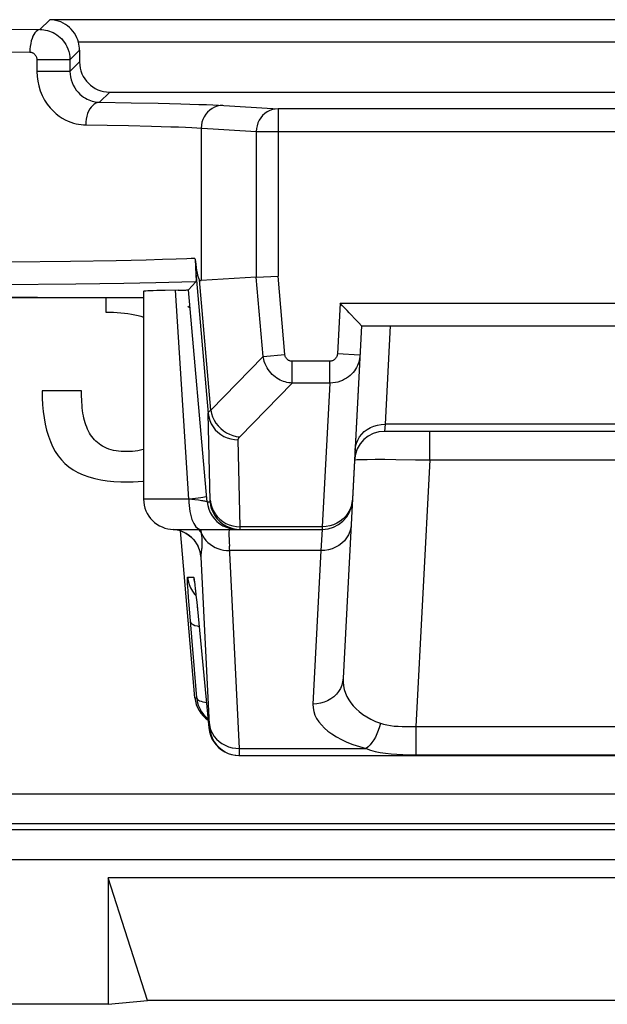
# Model space of a CAD drawing. Units: millimetres. Extents: x -11.1 to 11.1, y -26.4 to 26.4.
# Drawn here: x -4.1 to -0.2, y -26.4 to -19.9 of the extents above; entities that cross this region are included whole.
import ezdxf

# ---------------------------------------------------------------- set-up
doc = ezdxf.new("R2010")
doc.units = ezdxf.units.MM
doc.header["$LTSCALE"] = 19.36
doc.layers.get('0').update_dxf_attribs({"linetype": 'CONTINUOUS'})
for name, color, linetype in [('ASSI', 7, 'CONTINUOUS'), ('LAY0001', 7, 'CONTINUOUS'), ('RACCORDO', 7, 'CONTINUOUS')]:
    doc.layers.add(name, color=color, linetype=linetype)

msp = doc.modelspace()

# ---------------------------------------------------------------- linework, layer by layer
at = {"color": 7, "linetype": 'CONTINUOUS'}
for p, q in [((-3.5247, -21.7114), (-3.5247, -21.8089)), ((-2.9662, -21.7824), (-2.9812, -21.7714)), ((-3.6869, -22.3306), (-3.9478, -22.3306))]:
    msp.add_line(p, q, dxfattribs=at)
for points in [[(-3.5247, -21.8089), (-3.4995, -21.8092), (-3.4746, -21.81), (-3.4502, -21.8114), (-3.4261, -21.8134), (-3.4024, -21.8159), (-3.3791, -21.8189), (-3.3562, -21.8225), (-3.3336, -21.8265), (-3.3115, -21.8311)], [(-3.3115, -21.8311), (-3.2923, -21.836), (-3.275, -21.8415)], [(-3.9478, -22.3306), (-3.9471, -22.3778), (-3.9448, -22.4237), (-3.9408, -22.4681), (-3.9351, -22.5112), (-3.9277, -22.5529), (-3.9183, -22.5927), (-3.907, -22.6309), (-3.8936, -22.6672), (-3.8783, -22.7013), (-3.861, -22.7327), (-3.8417, -22.7619), (-3.8205, -22.7887)], [(-3.6742, -22.496), (-3.6771, -22.4786), (-3.6797, -22.461), (-3.6818, -22.4431), (-3.6835, -22.425), (-3.6848, -22.4065), (-3.6858, -22.3879), (-3.6865, -22.369), (-3.6868, -22.3499), (-3.6869, -22.3306)], [(-3.6265, -22.6232), (-3.6338, -22.6111), (-3.6406, -22.5985), (-3.6469, -22.5853), (-3.6527, -22.5716), (-3.6581, -22.5573), (-3.6629, -22.5426), (-3.6672, -22.5275), (-3.6709, -22.512), (-3.6742, -22.496)], [(-3.5342, -22.7059), (-3.5468, -22.6991), (-3.5588, -22.6917), (-3.5703, -22.6837), (-3.5813, -22.6749), (-3.5916, -22.6656), (-3.6013, -22.6558), (-3.6104, -22.6454), (-3.6187, -22.6346), (-3.6265, -22.6232)], [(-3.3879, -22.7346), (-3.4061, -22.7343), (-3.4239, -22.7334), (-3.4412, -22.7317), (-3.4581, -22.7294), (-3.4746, -22.7263), (-3.4905, -22.7225), (-3.5057, -22.7178), (-3.5202, -22.7123), (-3.5342, -22.7059)], [(-3.275, -22.7201), (-3.2781, -22.7211), (-3.295, -22.7255), (-3.3125, -22.7289), (-3.3306, -22.7315), (-3.3492, -22.7334), (-3.3683, -22.7344), (-3.3879, -22.7346)], [(-3.8205, -22.7887), (-3.7974, -22.8127), (-3.7714, -22.8347), (-3.7425, -22.8545), (-3.7105, -22.8722), (-3.6756, -22.8879), (-3.6387, -22.9012), (-3.5996, -22.912), (-3.5584, -22.9205), (-3.5157, -22.9271), (-3.4715, -22.9317), (-3.4257, -22.9343), (-3.3783, -22.935)], [(-3.3783, -22.935), (-3.3447, -22.9345), (-3.3119, -22.9329), (-3.2799, -22.9301), (-3.275, -22.9294)]]:
    msp.add_lwpolyline(points, dxfattribs=at)
at = {"layer": 'ASSI', "color": 250, "linetype": 'CONTINUOUS'}
for p, q in [((-3.9629, -19.9351), (-3.8974, -19.8696)), ((3.8974, -19.8696), (-3.8974, -19.8696)), ((-4.4098, -19.9322), (-3.9629, -19.9351)), ((3.707, -20.0196), (-3.707, -20.0196)), ((-4.5016, -20.0819), (-4.0294, -20.0851)), ((-3.7634, -20.1355), (-3.7, -20.0722)), ((-3.7634, -20.1355), (-3.983, -20.1355)), ((-3.983, -20.1355), (-3.983, -20.2134)), ((-3.7634, -20.1355), (-3.7634, -20.2134)), ((-3.7634, -20.2134), (-3.7, -20.15)), ((-3.7634, -20.2134), (-3.983, -20.2134)), ((-3.5673, -20.4172), (-3.5, -20.35)), ((-3.5673, -20.4172), (-3.3581, -20.4205)), ((-3.3581, -20.4205), (-3.1786, -20.4239)), ((-3.1786, -20.4239), (-3.0286, -20.4275)), ((-2.7788, -20.4366), (-2.3832, -20.4609)), ((2.3832, -20.4609), (-2.3832, -20.4609)), ((-2.3832, -20.4609), (-2.3832, -21.5709)), ((-3.6591, -20.5672), (-3.3759, -20.5721)), ((-3.3759, -20.5721), (-3.2215, -20.5757)), ((-2.9218, -20.5866), (-2.5275, -20.6109)), ((-2.8931, -20.5884), (-2.8931, -21.5997)), ((-2.5275, -20.6109), (2.5275, -20.6109)), ((-2.5275, -20.6109), (-2.5275, -21.5772)), ((-3.7609, -21.4729), (-4.1648, -21.477)), ((-3.456, -21.4682), (-3.7609, -21.4729)), ((-3.2584, -21.464), (-3.456, -21.4682)), ((-3.149, -21.4611), (-3.2584, -21.464)), ((-3.0595, -21.4582), (-3.149, -21.4611)), ((-2.9886, -21.4554), (-3.0595, -21.4582)), ((-2.9301, -21.5221), (-2.8463, -22.4806)), ((-3.1949, -21.6152), (-3.4068, -21.6191)), ((-3.0204, -21.611), (-3.1949, -21.6152)), ((-2.9282, -21.6082), (-3.0204, -21.611)), ((-2.8291, -22.4594), (-2.9046, -21.5959)), ((-2.4814, -22.1036), (-2.5275, -21.5772)), ((-2.3377, -22.091), (-2.3832, -21.5709)), ((-3.725, -21.6234), (-4.2216, -21.6277)), ((-3.4068, -21.6191), (-3.725, -21.6234)), ((-2.975, -23.05), (-3.0624, -21.6641)), ((-1.9716, -21.75), (-1.9892, -22.0858)), ((-1.9716, -21.75), (1.9716, -21.75)), ((-1.6385, -21.9), (-1.6727, -22.5532)), ((-2.8291, -22.4594), (-2.4814, -22.1036)), ((-2.4814, -22.1036), (-2.3377, -22.091)), ((-2.0393, -22.1349), (-2.2896, -22.1349)), ((-2.2896, -22.2798), (-2.2896, -22.1349)), ((-2.0393, -22.2798), (-2.0393, -22.1349)), ((-1.8394, -22.0936), (-1.9892, -22.0858)), ((-2.6374, -22.6358), (-2.2896, -22.2798)), ((-2.0393, -22.2798), (-2.2896, -22.2798)), ((-2.0393, -22.2798), (-2.0893, -23.233)), ((-1.6727, -22.5532), (-1.6761, -22.6)), ((1.6727, -22.5532), (-1.6727, -22.5532)), ((-2.6343, -23.233), (-2.6471, -22.6564)), ((-1.3766, -22.7895), (-1.3766, -22.6)), ((-1.791, -22.7855), (-1.7386, -22.7852)), ((-1.7386, -22.7852), (-1.6754, -22.7854)), ((-1.6754, -22.7854), (-1.6008, -22.786)), ((-1.6008, -22.786), (-1.4709, -22.7878)), ((-1.4709, -22.7878), (-1.3766, -22.7895)), ((-1.3766, -22.7895), (-1.4692, -24.5574)), ((-1.3766, -22.7895), (1.3766, -22.7895)), ((-2.975, -23.05), (-3.275, -23.05)), ((-2.9343, -23.0544), (-2.975, -23.0498)), ((-2.8527, -23.0674), (-2.8589, -22.997)), ((-2.8527, -23.0674), (-2.834, -23.0674)), ((-2.659, -23.2315), (-2.6343, -23.233)), ((-2.0893, -23.233), (-2.6343, -23.233)), ((-2.0893, -23.233), (-2.0898, -23.25)), ((-3.06, -23.2523), (-3.0777, -23.2502)), ((-3.0366, -23.2576), (-3.06, -23.2523)), ((-3.014, -23.2657), (-3.0366, -23.2576)), ((-2.9926, -23.2764), (-3.014, -23.2657)), ((-2.9726, -23.2897), (-2.9926, -23.2764)), ((-2.9543, -23.3052), (-2.9726, -23.2897)), ((-2.8908, -23.2766), (-2.8827, -23.293)), ((-2.6781, -23.2485), (-2.6348, -23.25)), ((-2.0898, -23.25), (-2.0981, -23.3905)), ((-2.6389, -24.7032), (-2.706, -23.3608)), ((-2.8379, -24.5448), (-2.8934, -23.4322)), ((-2.0981, -23.3905), (-2.7045, -23.3905)), ((-2.0981, -23.3905), (-2.1515, -24.4086)), ((-2.9836, -23.5674), (-2.943, -23.5674)), ((-2.9352, -23.6176), (-2.9347, -23.6227)), ((-2.9771, -23.701), (-2.9799, -23.6605)), ((-2.9714, -23.7767), (-2.9771, -23.701)), ((-2.9366, -23.6797), (-2.9274, -23.6893)), ((-2.9312, -23.6539), (-2.9307, -23.6572)), ((-2.9282, -23.681), (-2.9277, -23.6856)), ((-2.9259, -23.7035), (-2.9255, -23.7073)), ((-2.9194, -23.7674), (-2.9193, -23.7694)), ((-2.9227, -24.3674), (-2.9714, -23.7767)), ((-2.9341, -24.3674), (-2.9227, -24.3674)), ((-2.8414, -24.5674), (-2.8379, -24.5674)), ((-1.4692, -24.5574), (1.4692, -24.5574)), ((-1.4692, -24.5574), (-1.4692, -24.7449)), ((-2.7143, -24.7365), (-2.7112, -24.7364)), ((-2.6908, -24.744), (-2.6876, -24.7439)), ((-2.6667, -24.7485), (-2.6634, -24.7485)), ((-2.6421, -24.75), (-2.6387, -24.75)), ((-2.6389, -24.7032), (-1.7983, -24.7032)), ((-2.6387, -24.7123), (-2.6389, -24.7032)), ((-2.6384, -24.7254), (-2.6387, -24.7123)), ((-1.4692, -24.7449), (1.4692, -24.7449))]:
    msp.add_line(p, q, dxfattribs=at)
at = {"layer": 'ASSI', "color": 7, "linetype": 'CONTINUOUS'}
for p, q in [((-3.7, -20.0722), (-3.7, -20.15)), ((-3.5, -20.35), (3.5, -20.35)), ((-2.9314, -21.4899), (-2.9309, -21.5065)), ((-2.9301, -21.5221), (-2.9294, -21.5339)), ((-2.9294, -21.5339), (-2.9288, -21.5449)), ((-2.9288, -21.5449), (-2.9283, -21.5551)), ((-2.9282, -21.6082), (-2.9769, -21.6613)), ((-2.9283, -21.5551), (-2.9278, -21.5644)), ((-2.5275, -21.5772), (-2.8931, -21.5997)), ((-2.5275, -21.5772), (-2.3832, -21.5709)), ((-3.275, -21.6713), (-3.275, -23.05)), ((-3.131, -21.6652), (-3.1875, -21.6664)), ((-3.0456, -21.6639), (-3.131, -21.6652)), ((-3.0456, -21.6639), (-3.0171, -21.6634)), ((-2.8589, -22.997), (-2.9769, -21.6613)), ((-6.5132, -21.7114), (-3.275, -21.7114)), ((-1.8292, -21.9), (-1.9518, -24.2378)), ((-1.8299, -21.8993), (-1.8471, -21.8812)), ((-1.8292, -21.9), (-1.8299, -21.8993)), ((-1.8292, -21.9), (1.8292, -21.9)), ((1.6761, -22.6), (-1.6761, -22.6)), ((-3.075, -23.25), (-2.0898, -23.25)), ((-2.9341, -24.3674), (-3.031, -23.2598)), ((-2.9982, -23.2735), (-2.9787, -23.2856)), ((-2.9378, -23.5988), (-2.9369, -23.605)), ((-2.9369, -23.605), (-2.9359, -23.6129)), ((-2.9359, -23.6129), (-2.9347, -23.6227)), ((-2.9312, -23.6539), (-2.9277, -23.6856)), ((-2.9277, -23.6856), (-2.9229, -23.7323)), ((-2.9229, -23.7323), (-2.8414, -24.5674)), ((-2.6387, -24.75), (2.6387, -24.75))]:
    msp.add_line(p, q, dxfattribs=at)
for points in [[(-3.707, -20.0196), (-3.7119, -20.0042), (-3.718, -19.9891), (-3.7254, -19.9743), (-3.734, -19.96), (-3.7439, -19.9464), (-3.7549, -19.9335), (-3.7669, -19.9216), (-3.78, -19.9107), (-3.794, -19.9009), (-3.809, -19.8922), (-3.8249, -19.8848), (-3.8417, -19.8786), (-3.8593, -19.8739), (-3.8779, -19.8709), (-3.8974, -19.8696)], [(-3.9629, -19.9351), (-3.9502, -19.9355), (-3.9375, -19.9368), (-3.9248, -19.9389), (-3.9125, -19.9417), (-3.9003, -19.9454), (-3.888, -19.9499), (-3.8757, -19.9554), (-3.8635, -19.9619), (-3.8515, -19.9694), (-3.84, -19.9779), (-3.8289, -19.9873), (-3.8183, -19.9976), (-3.8085, -20.0088), (-3.7993, -20.0209), (-3.7909, -20.0341), (-3.7834, -20.0482), (-3.7768, -20.0633), (-3.7713, -20.0796), (-3.7667, -20.099)], [(-2.9341, -21.4528), (-2.9315, -21.4741), (-2.9288, -21.4943), (-2.926, -21.5136), (-2.923, -21.5321), (-2.92, -21.5496), (-2.9166, -21.5651), (-2.9128, -21.5782), (-2.9088, -21.5892), (-2.9045, -21.5982)], [(-2.9341, -21.4528), (-2.9334, -21.4592), (-2.9327, -21.4656), (-2.9323, -21.4718), (-2.9319, -21.478), (-2.9316, -21.484), (-2.9314, -21.4899)], [(-2.9309, -21.5065), (-2.9307, -21.5118), (-2.9304, -21.517), (-2.9301, -21.5221)], [(-2.9278, -21.5644), (-2.9275, -21.5728), (-2.9274, -21.5768), (-2.9273, -21.5805), (-2.9272, -21.5841), (-2.9271, -21.5876), (-2.9271, -21.5908), (-2.9271, -21.5938), (-2.9271, -21.5966), (-2.9272, -21.5992), (-2.9273, -21.6015), (-2.9274, -21.6035), (-2.9275, -21.6052), (-2.9277, -21.6066), (-2.9279, -21.6076), (-2.9282, -21.6082)], [(-2.9046, -21.5959), (-2.9026, -21.5971), (-2.9007, -21.5981), (-2.8987, -21.5989), (-2.8968, -21.5994), (-2.895, -21.5997), (-2.8931, -21.5997)], [(-3.1875, -21.6664), (-3.2113, -21.667), (-3.2315, -21.6677), (-3.2478, -21.6684), (-3.2605, -21.6692), (-3.2693, -21.67), (-3.274, -21.6707), (-3.2749, -21.6713)], [(-3.0171, -21.6634), (-3.0054, -21.6631), (-2.9955, -21.6627), (-2.9876, -21.6624), (-2.982, -21.6621), (-2.9784, -21.6617), (-2.9769, -21.6613)], [(-1.874, -21.8527), (-1.8976, -21.828), (-1.9108, -21.8141), (-1.9248, -21.7993), (-1.9398, -21.7837), (-1.9555, -21.7673), (-1.9716, -21.75)], [(-1.8471, -21.8812), (-1.8639, -21.8635), (-1.874, -21.8527)], [(-3.0789, -23.2501), (-3.0647, -23.2516), (-3.0415, -23.2563)], [(-3.0415, -23.2563), (-3.0192, -23.2637), (-2.9982, -23.2735)], [(-2.9787, -23.2856), (-2.9613, -23.2993), (-2.9461, -23.3144), (-2.9331, -23.3303), (-2.923, -23.3456), (-2.9154, -23.3595), (-2.9098, -23.372), (-2.906, -23.3823), (-2.9037, -23.3898), (-2.9026, -23.3941)], [(-2.9386, -23.5932), (-2.9386, -23.5928), (-2.9388, -23.592), (-2.9388, -23.5921)], [(-2.9386, -23.593), (-2.9384, -23.5945), (-2.9381, -23.5964), (-2.9378, -23.5988)], [(-2.9347, -23.6227), (-2.9327, -23.6403), (-2.9319, -23.6469), (-2.9312, -23.6539)], [(-2.9227, -24.3674), (-2.919, -24.392), (-2.9124, -24.4158), (-2.9028, -24.4387), (-2.8904, -24.4602), (-2.8755, -24.48)], [(-2.8755, -24.48), (-2.8583, -24.4978), (-2.8473, -24.5066)], [(-2.8414, -24.5674), (-2.8377, -24.5919), (-2.831, -24.6157), (-2.8214, -24.6386), (-2.8091, -24.66), (-2.7943, -24.6798), (-2.7771, -24.6976), (-2.7578, -24.7131), (-2.7368, -24.7262), (-2.7143, -24.7365), (-2.6908, -24.744), (-2.6667, -24.7485), (-2.6421, -24.75)]]:
    msp.add_lwpolyline(points, dxfattribs=at)
at = {"layer": 'ASSI', "color": 250, "linetype": 'CONTINUOUS'}
for points in [[(-3.9629, -19.9351), (-3.9715, -19.9367), (-3.9799, -19.9407), (-3.9881, -19.9472), (-3.9958, -19.956), (-4.003, -19.9669), (-4.0095, -19.9799), (-4.0153, -19.9946), (-4.0201, -20.0108), (-4.024, -20.0282), (-4.0269, -20.0466), (-4.0287, -20.0657), (-4.0294, -20.0851)], [(-4.0294, -20.0851), (-4.0264, -20.0852), (-4.0234, -20.0856), (-4.0205, -20.0861), (-4.0176, -20.0868), (-4.0148, -20.0877), (-4.012, -20.0889), (-4.0091, -20.0903), (-4.0063, -20.092), (-4.0035, -20.0938), (-4.0008, -20.096), (-3.9982, -20.0983), (-3.9958, -20.1009), (-3.9935, -20.1038), (-3.9913, -20.1068), (-3.9894, -20.1101), (-3.9877, -20.1136), (-3.9861, -20.1174), (-3.9848, -20.1215), (-3.9839, -20.1259), (-3.9833, -20.1306), (-3.983, -20.1355)], [(-3.7667, -20.099), (-3.7643, -20.1159), (-3.7634, -20.1355)], [(-3.983, -20.2134), (-3.9819, -20.2454), (-3.9778, -20.2772), (-3.9707, -20.3089), (-3.9603, -20.3411), (-3.947, -20.3731), (-3.9317, -20.4028), (-3.9143, -20.4294), (-3.8949, -20.4537), (-3.8752, -20.4751), (-3.8552, -20.4933), (-3.8348, -20.5087), (-3.8149, -20.522), (-3.7955, -20.533), (-3.7765, -20.5418), (-3.758, -20.5491), (-3.7402, -20.555), (-3.7229, -20.5595), (-3.7062, -20.5628), (-3.69, -20.5653), (-3.6743, -20.5668), (-3.6591, -20.5672)], [(-3.7634, -20.2134), (-3.7626, -20.2314), (-3.7601, -20.2496), (-3.7559, -20.268), (-3.7498, -20.2866), (-3.7418, -20.3049), (-3.7323, -20.3219), (-3.7217, -20.3373), (-3.7101, -20.3512), (-3.698, -20.3634), (-3.6858, -20.3739), (-3.6736, -20.3829), (-3.6615, -20.3905), (-3.6497, -20.3968), (-3.6382, -20.4021), (-3.6271, -20.4063), (-3.6163, -20.4098), (-3.6058, -20.4124), (-3.5957, -20.4145), (-3.5859, -20.4159), (-3.5764, -20.4168), (-3.5673, -20.4172)], [(-3.5673, -20.4172), (-3.5792, -20.4188), (-3.5908, -20.4228), (-3.6021, -20.4292), (-3.6128, -20.438), (-3.6228, -20.449), (-3.6318, -20.4619), (-3.6397, -20.4766), (-3.6464, -20.4928), (-3.6518, -20.5103), (-3.6557, -20.5287), (-3.6582, -20.5478), (-3.6591, -20.5672)], [(-3.0286, -20.4275), (-2.9085, -20.4312), (-2.8588, -20.4331), (-2.8155, -20.4349), (-2.7788, -20.4366)], [(-2.7488, -20.4384), (-2.7676, -20.4398), (-2.786, -20.4437), (-2.8039, -20.45), (-2.8208, -20.4587), (-2.8364, -20.4696), (-2.8506, -20.4826), (-2.863, -20.4973), (-2.8735, -20.5136), (-2.8819, -20.5311), (-2.888, -20.5497), (-2.8918, -20.5689), (-2.8931, -20.5884)], [(-2.3832, -20.4609), (-2.402, -20.4623), (-2.4206, -20.4662), (-2.4384, -20.4726), (-2.4554, -20.4814), (-2.4711, -20.4923), (-2.4852, -20.5053), (-2.4977, -20.5202), (-2.5082, -20.5366), (-2.5165, -20.5541), (-2.5225, -20.5726), (-2.5262, -20.5916), (-2.5275, -20.6109)], [(-3.2215, -20.5757), (-3.0953, -20.5794), (-3.0424, -20.5812), (-2.996, -20.583), (-2.956, -20.5848), (-2.9218, -20.5866)], [(-2.9341, -21.4528), (-2.9595, -21.4541), (-2.9886, -21.4554)], [(-2.2896, -22.2798), (-2.3011, -22.2789), (-2.3125, -22.2773), (-2.3239, -22.2751), (-2.335, -22.2723), (-2.346, -22.2688), (-2.3571, -22.2645), (-2.3682, -22.2595), (-2.3794, -22.2536), (-2.3903, -22.2469), (-2.4011, -22.2394), (-2.4115, -22.2311), (-2.4215, -22.222), (-2.4309, -22.2121), (-2.4398, -22.2016), (-2.4481, -22.1902), (-2.4558, -22.178), (-2.4627, -22.165), (-2.4689, -22.1511), (-2.4742, -22.1361), (-2.4784, -22.1202), (-2.4814, -22.1036)], [(-2.2896, -22.1349), (-2.2926, -22.1348), (-2.2956, -22.1345), (-2.2985, -22.1341), (-2.3014, -22.1335), (-2.3042, -22.1327), (-2.3071, -22.1317), (-2.3099, -22.1306), (-2.3128, -22.1292), (-2.3156, -22.1275), (-2.3183, -22.1257), (-2.3209, -22.1236), (-2.3234, -22.1214), (-2.3258, -22.1189), (-2.328, -22.1162), (-2.33, -22.1133), (-2.3319, -22.1102), (-2.3336, -22.1069), (-2.335, -22.1033), (-2.3361, -22.0995), (-2.337, -22.0954), (-2.3377, -22.091)], [(-1.9892, -22.0858), (-1.9895, -22.0889), (-1.9899, -22.0921), (-1.9905, -22.0952), (-1.9914, -22.0983), (-1.9924, -22.1013), (-1.9936, -22.1044), (-1.995, -22.1074), (-1.9967, -22.1104), (-1.9986, -22.1134), (-2.0008, -22.1162), (-2.0032, -22.119), (-2.0057, -22.1216), (-2.0085, -22.124), (-2.0115, -22.1262), (-2.0147, -22.1282), (-2.0182, -22.1301), (-2.0219, -22.1317), (-2.0258, -22.133), (-2.0301, -22.1339), (-2.0346, -22.1346), (-2.0393, -22.1349)], [(-1.8394, -22.0936), (-1.8404, -22.1056), (-1.8422, -22.1176), (-1.8447, -22.1295), (-1.8479, -22.1412), (-1.8519, -22.1527), (-1.8568, -22.1642), (-1.8626, -22.1758), (-1.8693, -22.1873), (-1.8769, -22.1985), (-1.8854, -22.2093), (-1.8949, -22.2196), (-1.9052, -22.2294), (-1.9163, -22.2386), (-1.9283, -22.247), (-1.9412, -22.2548), (-1.955, -22.2617), (-1.9697, -22.2677), (-1.9855, -22.2727), (-2.0025, -22.2765), (-2.0205, -22.279), (-2.0393, -22.2798)], [(-2.8463, -22.4806), (-2.8461, -22.479), (-2.8458, -22.4774), (-2.8453, -22.4757), (-2.8445, -22.4741), (-2.8435, -22.4724), (-2.8423, -22.4707), (-2.8409, -22.4689), (-2.8391, -22.4671), (-2.8371, -22.4653), (-2.8348, -22.4634), (-2.8321, -22.4614), (-2.8291, -22.4594)], [(-2.8291, -22.4594), (-2.8243, -22.482), (-2.8169, -22.5041), (-2.807, -22.5253), (-2.7947, -22.5454), (-2.7802, -22.564), (-2.7637, -22.581), (-2.7455, -22.596), (-2.7257, -22.6089), (-2.7048, -22.6194), (-2.6829, -22.6275), (-2.6603, -22.633), (-2.6374, -22.6358)], [(-2.8463, -22.4806), (-2.8426, -22.5042), (-2.8359, -22.5272), (-2.8263, -22.5491), (-2.814, -22.5698), (-2.7992, -22.5888), (-2.7821, -22.6059), (-2.7629, -22.6209), (-2.7419, -22.6334), (-2.7195, -22.6434), (-2.696, -22.6506), (-2.6717, -22.655), (-2.6471, -22.6564)], [(-2.834, -23.0674), (-2.8339, -23.0674), (-2.8338, -23.0672), (-2.8337, -23.0669), (-2.8337, -23.0664), (-2.8336, -23.0658), (-2.8336, -23.0651), (-2.8335, -23.0643), (-2.8335, -23.0632), (-2.8335, -23.062), (-2.8335, -23.0606), (-2.8335, -23.059), (-2.8463, -22.4806)], [(-1.8724, -22.7239), (-1.8696, -22.7011), (-1.8636, -22.6788), (-1.8546, -22.6574), (-1.8426, -22.6373), (-1.8279, -22.6187), (-1.8107, -22.6019), (-1.7913, -22.5873), (-1.7699, -22.5751), (-1.747, -22.5654), (-1.7229, -22.5585), (-1.698, -22.5544), (-1.6727, -22.5532)], [(-2.6471, -22.6564), (-2.647, -22.6548), (-2.6469, -22.6532), (-2.6466, -22.6515), (-2.6462, -22.6499), (-2.6457, -22.6483), (-2.645, -22.6466), (-2.6442, -22.6449), (-2.6432, -22.6432), (-2.6421, -22.6414), (-2.6407, -22.6396), (-2.6392, -22.6377), (-2.6374, -22.6358)], [(-1.8759, -22.7895), (-1.874, -22.7887), (-1.8685, -22.7879), (-1.8595, -22.7872), (-1.8472, -22.7867), (-1.8316, -22.7862), (-1.8128, -22.7858), (-1.791, -22.7855)], [(-2.975, -23.05), (-2.9745, -23.0709), (-2.9732, -23.0916), (-2.9711, -23.1118), (-2.9681, -23.1313), (-2.9643, -23.15), (-2.9597, -23.1676), (-2.9544, -23.1838), (-2.9485, -23.1986), (-2.942, -23.2118), (-2.935, -23.2232), (-2.9275, -23.2327), (-2.9197, -23.2402), (-2.9116, -23.2456), (-2.9033, -23.2489), (-2.895, -23.25)], [(-2.9309, -23.0451), (-2.9515, -23.0475), (-2.9738, -23.0499)], [(-2.8558, -23.0326), (-2.8577, -23.0337), (-2.8628, -23.0351), (-2.8709, -23.0367), (-2.882, -23.0386), (-2.8959, -23.0406), (-2.9122, -23.0428), (-2.9309, -23.0451)], [(-1.8895, -23.0502), (-1.8924, -23.0745), (-1.8984, -23.0983)], [(-2.8527, -23.0674), (-2.8536, -23.0668), (-2.8556, -23.0661), (-2.8587, -23.0652), (-2.863, -23.0643), (-2.8684, -23.0633), (-2.8749, -23.0622), (-2.8825, -23.0611), (-2.8911, -23.0598), (-2.9007, -23.0585), (-2.9111, -23.0572), (-2.9343, -23.0544)], [(-2.8527, -23.0674), (-2.849, -23.0919), (-2.8424, -23.1157), (-2.8328, -23.1385), (-2.8205, -23.1599), (-2.8057, -23.1797), (-2.7886, -23.1975), (-2.7694, -23.213), (-2.7484, -23.226), (-2.7259, -23.2364), (-2.7024, -23.2439), (-2.6781, -23.2485)], [(-2.834, -23.0674), (-2.8303, -23.0919), (-2.8237, -23.1157), (-2.8141, -23.1385), (-2.8019, -23.1599), (-2.787, -23.1797), (-2.7699, -23.1975), (-2.7507, -23.213), (-2.7297, -23.226), (-2.7073, -23.2364), (-2.6837, -23.2439), (-2.6595, -23.2485)], [(-2.8335, -23.0572), (-2.8298, -23.0808), (-2.8232, -23.1037), (-2.8136, -23.1257), (-2.8013, -23.1463), (-2.7865, -23.1654), (-2.7693, -23.1825), (-2.7501, -23.1975), (-2.7292, -23.21), (-2.7067, -23.22), (-2.6832, -23.2272), (-2.659, -23.2315)], [(-1.8984, -23.0983), (-1.9075, -23.1211), (-1.9195, -23.1426)], [(-1.9195, -23.1426), (-1.9343, -23.1624), (-1.9515, -23.1803), (-1.9709, -23.1959), (-1.9922, -23.209)], [(-2.6348, -23.25), (-2.6347, -23.2499), (-2.6346, -23.2496), (-2.6345, -23.2491), (-2.6344, -23.2483), (-2.6344, -23.2474), (-2.6343, -23.2462), (-2.6343, -23.2447), (-2.6343, -23.243), (-2.6343, -23.241), (-2.6343, -23.2387), (-2.6343, -23.233)], [(-1.8984, -23.2197), (-1.9012, -23.2426), (-1.9072, -23.2649), (-1.9162, -23.2863), (-1.9282, -23.3064), (-1.9429, -23.325), (-1.9601, -23.3417), (-1.9796, -23.3563), (-2.0009, -23.3686), (-2.0238, -23.3782), (-2.0479, -23.3852), (-2.0728, -23.3893), (-2.0981, -23.3905)], [(-1.9922, -23.209), (-2.0151, -23.2194), (-2.0391, -23.227), (-2.064, -23.2315), (-2.0893, -23.233)], [(-2.8934, -23.4322), (-2.8969, -23.4085), (-2.9033, -23.3853), (-2.9123, -23.3631), (-2.9239, -23.3422), (-2.938, -23.3228), (-2.9543, -23.3052)], [(-2.8908, -23.2766), (-2.8981, -23.264), (-2.907, -23.2521), (-2.9089, -23.25)], [(-2.8908, -23.2766), (-2.8917, -23.2706), (-2.8926, -23.2645), (-2.8935, -23.2582), (-2.8948, -23.25)], [(-2.8874, -23.3062), (-2.8889, -23.2921), (-2.8908, -23.2766)], [(-2.889, -23.3864), (-2.8881, -23.3795), (-2.8872, -23.3723), (-2.8865, -23.3648), (-2.886, -23.357), (-2.8857, -23.3486), (-2.8856, -23.3396), (-2.8857, -23.3299), (-2.8863, -23.3189), (-2.8874, -23.3062)], [(-2.8827, -23.293), (-2.8727, -23.3087), (-2.8611, -23.3233), (-2.8479, -23.3368), (-2.8333, -23.349), (-2.8174, -23.3599), (-2.8003, -23.3692), (-2.7823, -23.3769), (-2.7636, -23.383), (-2.7442, -23.3873), (-2.7244, -23.3898), (-2.7045, -23.3905)], [(-2.7058, -23.25), (-2.7071, -23.2518), (-2.708, -23.2573), (-2.7086, -23.2662), (-2.7088, -23.2783), (-2.7086, -23.2936)], [(-2.7086, -23.2936), (-2.7081, -23.3123), (-2.7073, -23.3347), (-2.706, -23.3608)], [(-2.9027, -23.3937), (-2.9024, -23.396), (-2.9016, -23.4018), (-2.9008, -23.4066), (-2.9002, -23.4108), (-2.8996, -23.4144), (-2.8991, -23.4174), (-2.8986, -23.42), (-2.8981, -23.4222), (-2.8977, -23.4241), (-2.8973, -23.4257), (-2.8969, -23.4271), (-2.8965, -23.4282), (-2.8962, -23.4292), (-2.8958, -23.43), (-2.8955, -23.4306), (-2.8952, -23.431), (-2.8949, -23.4314), (-2.8946, -23.4317), (-2.8943, -23.4319), (-2.894, -23.4321), (-2.8937, -23.4322), (-2.8934, -23.4322)], [(-2.8934, -23.4322), (-2.8933, -23.4256), (-2.8929, -23.419), (-2.8924, -23.4125), (-2.8917, -23.4061), (-2.8908, -23.3997), (-2.889, -23.3864)], [(-2.9799, -23.6605), (-2.982, -23.6281), (-2.9828, -23.6149), (-2.9834, -23.6032), (-2.9838, -23.5931), (-2.9841, -23.5844), (-2.9843, -23.5776), (-2.9842, -23.5725), (-2.984, -23.5691), (-2.9836, -23.5674)], [(-2.9836, -23.5674), (-2.9799, -23.5919), (-2.9733, -23.6157), (-2.9637, -23.6385), (-2.9515, -23.6599), (-2.9366, -23.6797)], [(-2.943, -23.5674), (-2.9422, -23.5691), (-2.9413, -23.5734), (-2.9401, -23.5805), (-2.9387, -23.5901), (-2.9371, -23.6024), (-2.9359, -23.6129)], [(-2.943, -23.5674), (-2.9393, -23.5919), (-2.9382, -23.596)], [(-2.9334, -23.634), (-2.9331, -23.636), (-2.9319, -23.6469)], [(-2.9644, -23.8639), (-2.9618, -23.8703), (-2.956, -23.8762), (-2.9471, -23.8817), (-2.9352, -23.8867), (-2.9206, -23.8909), (-2.9071, -23.8937)], [(-1.9518, -24.2378), (-1.9546, -24.2607), (-1.9606, -24.283), (-1.9696, -24.3044), (-1.9816, -24.3245), (-1.9963, -24.3431), (-2.0135, -24.3598), (-2.0329, -24.3744), (-2.0543, -24.3867), (-2.0772, -24.3963), (-2.1013, -24.4033), (-2.1262, -24.4074), (-2.1515, -24.4086)], [(-1.9518, -24.2378), (-1.9517, -24.2636), (-1.949, -24.2885), (-1.9437, -24.3126), (-1.9361, -24.3359), (-1.9263, -24.3583), (-1.9142, -24.38), (-1.9, -24.4008), (-1.8837, -24.4209), (-1.8651, -24.4403), (-1.8439, -24.459), (-1.8203, -24.4771), (-1.7944, -24.4938), (-1.7664, -24.5092), (-1.7362, -24.5232), (-1.7041, -24.536)], [(-2.9227, -24.3674), (-2.9209, -24.3726), (-2.917, -24.3774), (-2.9111, -24.382), (-2.9032, -24.3863), (-2.8934, -24.3902), (-2.8819, -24.3937), (-2.8687, -24.3967), (-2.8578, -24.3986)], [(-2.1515, -24.4086), (-2.1505, -24.4336), (-2.1462, -24.4579), (-2.1386, -24.4814), (-2.1275, -24.5041), (-2.1132, -24.5261), (-2.0958, -24.5474), (-2.0755, -24.5679), (-2.0523, -24.5877), (-2.0257, -24.6069), (-1.9956, -24.6256), (-1.9621, -24.6435), (-1.9256, -24.6604), (-1.8862, -24.6758), (-1.8437, -24.6901), (-1.7983, -24.7032)], [(-2.8381, -24.5393), (-2.8345, -24.5614), (-2.8279, -24.583), (-2.8183, -24.6036), (-2.8061, -24.6229), (-2.7912, -24.6407), (-2.7741, -24.6567), (-2.7549, -24.6706), (-2.7339, -24.6823), (-2.7114, -24.6915), (-2.6879, -24.6981), (-2.6636, -24.702), (-2.6389, -24.7032)], [(-2.8379, -24.5674), (-2.8377, -24.5672), (-2.8376, -24.5666), (-2.8375, -24.5658), (-2.8374, -24.5646), (-2.8374, -24.5631), (-2.8374, -24.5614), (-2.8374, -24.5595), (-2.8374, -24.5573), (-2.8375, -24.5551), (-2.8376, -24.5527), (-2.8377, -24.5501), (-2.8379, -24.5448)], [(-1.7041, -24.536), (-1.7105, -24.5601), (-1.7182, -24.5835), (-1.7272, -24.606), (-1.7373, -24.6272), (-1.7483, -24.6468), (-1.7601, -24.6644), (-1.7725, -24.6798), (-1.7853, -24.6928), (-1.7983, -24.7032)], [(-1.7041, -24.536), (-1.6832, -24.5422), (-1.6609, -24.5473), (-1.6374, -24.5514), (-1.6125, -24.5542), (-1.5863, -24.5561), (-1.5588, -24.5573), (-1.5301, -24.5579), (-1.5002, -24.558), (-1.4692, -24.5574)], [(-2.8379, -24.5674), (-2.8342, -24.5919), (-2.8276, -24.6157), (-2.8181, -24.6385), (-2.8058, -24.6599), (-2.791, -24.6797), (-2.7738, -24.6975), (-2.7546, -24.713), (-2.7336, -24.726)], [(-2.6387, -24.75), (-2.6385, -24.7497), (-2.6384, -24.7487), (-2.6383, -24.7472), (-2.6382, -24.7452), (-2.6382, -24.7428), (-2.6382, -24.7399), (-2.6382, -24.7367), (-2.6382, -24.7332), (-2.6384, -24.7254)], [(-1.7983, -24.7032), (-1.7689, -24.7143), (-1.7376, -24.7232), (-1.7046, -24.73), (-1.6697, -24.7353), (-1.633, -24.7392), (-1.5945, -24.7418), (-1.5544, -24.7435), (-1.5127, -24.7445), (-1.4692, -24.7449)]]:
    msp.add_lwpolyline(points, dxfattribs=at)
at = {"layer": 'ASSI', "color": 7, "linetype": 'CONTINUOUS'}
for centre, start, end in [((-1.6761, -22.8), 90, 177), ((-3.075, -23.05), 180, 270), ((-2.0898, -23.05), 270, 357)]:
    msp.add_arc(centre, 0.2, start, end, dxfattribs=at)
for centre, major_axis, ratio, start_param, end_param in [((-3.9, -20.0722), (0.1415, 0.1415), 0.999695, -0.785246, -0.519328), ((-3.5, -20.15), (0.1415, 0.1415), 0.999695, 2.356347, 3.926839), ((-3.9794, -21.7463), (1, 0), 0.034921, 1.570796, 3.054326), ((-2.7349, -24.35), (0.2, 0), 0.999847, -3.05434, -2.163468)]:
    msp.add_ellipse(centre, major_axis=major_axis, ratio=ratio, start_param=start_param, end_param=end_param, dxfattribs=at)
at = {"layer": 'LAY0001', "color": 7, "linetype": 'CONTINUOUS'}
for p, q in [((3.5098, -25.5609), (-3.5098, -25.5609)), ((-3.25, -26.3746), (-3.5098, -25.5609)), ((-3.5098, -25.5609), (-3.5098, -26.4)), ((-3.5098, -26.4), (-3.25, -26.3746)), ((3.25, -26.3746), (-3.25, -26.3746)), ((-3.5098, -26.4), (-10.6002, -26.4))]:
    msp.add_line(p, q, dxfattribs=at)
at = {"layer": 'RACCORDO', "color": 250, "linetype": 'CONTINUOUS'}
for p, q in [((-3.9629, -19.9351), (-3.8974, -19.8696)), ((3.8974, -19.8696), (-3.8974, -19.8696)), ((-4.4098, -19.9322), (-3.9629, -19.9351)), ((3.707, -20.0196), (-3.707, -20.0196)), ((-4.5016, -20.0819), (-4.0294, -20.0851)), ((-3.7634, -20.1355), (-3.7, -20.0722)), ((-3.7634, -20.1355), (-3.983, -20.1355)), ((-3.983, -20.1355), (-3.983, -20.2134)), ((-3.7634, -20.1355), (-3.7634, -20.2134)), ((-3.7634, -20.2134), (-3.7, -20.15)), ((-3.7634, -20.2134), (-3.983, -20.2134)), ((-3.5673, -20.4172), (-3.5, -20.35)), ((-3.5673, -20.4172), (-3.3581, -20.4205)), ((-3.3581, -20.4205), (-3.1786, -20.4239)), ((-3.1786, -20.4239), (-3.0286, -20.4275)), ((-2.7788, -20.4366), (-2.3832, -20.4609)), ((2.3832, -20.4609), (-2.3832, -20.4609)), ((-2.3832, -20.4609), (-2.3832, -21.5709)), ((-3.6591, -20.5672), (-3.3759, -20.5721)), ((-3.3759, -20.5721), (-3.2215, -20.5757)), ((-2.9218, -20.5866), (-2.5275, -20.6109)), ((-2.8931, -20.5884), (-2.8931, -21.5997)), ((-2.5275, -20.6109), (2.5275, -20.6109)), ((-2.5275, -20.6109), (-2.5275, -21.5772)), ((-3.7609, -21.4729), (-4.1648, -21.477)), ((-3.456, -21.4682), (-3.7609, -21.4729)), ((-3.2584, -21.464), (-3.456, -21.4682)), ((-3.149, -21.4611), (-3.2584, -21.464)), ((-3.0595, -21.4582), (-3.149, -21.4611)), ((-2.9886, -21.4554), (-3.0595, -21.4582)), ((-2.9301, -21.5221), (-2.8463, -22.4806)), ((-3.1949, -21.6152), (-3.4068, -21.6191)), ((-3.0204, -21.611), (-3.1949, -21.6152)), ((-2.9282, -21.6082), (-3.0204, -21.611)), ((-2.8291, -22.4594), (-2.9046, -21.5959)), ((-2.4814, -22.1036), (-2.5275, -21.5772)), ((-2.3377, -22.091), (-2.3832, -21.5709)), ((-3.725, -21.6234), (-4.2216, -21.6277)), ((-3.4068, -21.6191), (-3.725, -21.6234)), ((-1.9716, -21.75), (-1.9892, -22.0858)), ((-1.9716, -21.75), (1.9716, -21.75)), ((-2.8291, -22.4594), (-2.4814, -22.1036)), ((-2.4814, -22.1036), (-2.3377, -22.091)), ((-2.0393, -22.1349), (-2.2896, -22.1349)), ((-2.2896, -22.2798), (-2.2896, -22.1349)), ((-2.0393, -22.2798), (-2.0393, -22.1349)), ((-1.8394, -22.0936), (-1.9892, -22.0858)), ((-2.6374, -22.6358), (-2.2896, -22.2798)), ((-2.0393, -22.2798), (-2.2896, -22.2798)), ((-2.0393, -22.2798), (-2.0893, -23.233)), ((-9.9034, -25.0035), (9.9034, -25.0035)), ((9.7035, -25.2034), (-9.7035, -25.2034)), ((9.742, -25.242), (-9.742, -25.242)), ((9.742, -25.4419), (-9.742, -25.4419))]:
    msp.add_line(p, q, dxfattribs=at)
at = {"layer": 'RACCORDO', "color": 7, "linetype": 'CONTINUOUS'}
for p, q in [((-3.7, -20.0722), (-3.7, -20.15)), ((-3.5, -20.35), (3.5, -20.35)), ((-2.9314, -21.4899), (-2.9309, -21.5065)), ((-2.9301, -21.5221), (-2.9294, -21.5339)), ((-2.9294, -21.5339), (-2.9288, -21.5449)), ((-2.9288, -21.5449), (-2.9283, -21.5551)), ((-2.9282, -21.6082), (-2.9769, -21.6613)), ((-2.9283, -21.5551), (-2.9278, -21.5644)), ((-2.5275, -21.5772), (-2.8931, -21.5997)), ((-2.5275, -21.5772), (-2.3832, -21.5709)), ((-1.8292, -21.9), (-1.8895, -23.0502)), ((-1.8299, -21.8993), (-1.8471, -21.8812)), ((-1.8292, -21.9), (-1.8299, -21.8993)), ((-1.8292, -21.9), (1.8292, -21.9))]:
    msp.add_line(p, q, dxfattribs=at)
for points in [[(-3.707, -20.0196), (-3.7119, -20.0042), (-3.718, -19.9891), (-3.7254, -19.9743), (-3.734, -19.96), (-3.7439, -19.9464), (-3.7549, -19.9335), (-3.7669, -19.9216), (-3.78, -19.9107), (-3.794, -19.9009), (-3.809, -19.8922), (-3.8249, -19.8848), (-3.8417, -19.8786), (-3.8593, -19.8739), (-3.8779, -19.8709), (-3.8974, -19.8696)], [(-3.9629, -19.9351), (-3.9502, -19.9355), (-3.9375, -19.9368), (-3.9248, -19.9389), (-3.9125, -19.9417), (-3.9003, -19.9454), (-3.888, -19.9499), (-3.8757, -19.9554), (-3.8635, -19.9619), (-3.8515, -19.9694), (-3.84, -19.9779), (-3.8289, -19.9873), (-3.8183, -19.9976), (-3.8085, -20.0088), (-3.7993, -20.0209), (-3.7909, -20.0341), (-3.7834, -20.0482), (-3.7768, -20.0633), (-3.7713, -20.0796), (-3.7667, -20.099)], [(-2.9341, -21.4528), (-2.9315, -21.4741), (-2.9288, -21.4943), (-2.926, -21.5136), (-2.923, -21.5321), (-2.92, -21.5496), (-2.9166, -21.5651), (-2.9128, -21.5782), (-2.9088, -21.5892), (-2.9045, -21.5982)], [(-2.9341, -21.4528), (-2.9334, -21.4592), (-2.9327, -21.4656), (-2.9323, -21.4718), (-2.9319, -21.478), (-2.9316, -21.484), (-2.9314, -21.4899)], [(-2.9309, -21.5065), (-2.9307, -21.5118), (-2.9304, -21.517), (-2.9301, -21.5221)], [(-2.9278, -21.5644), (-2.9275, -21.5728), (-2.9274, -21.5768), (-2.9273, -21.5805), (-2.9272, -21.5841), (-2.9271, -21.5876), (-2.9271, -21.5908), (-2.9271, -21.5938), (-2.9271, -21.5966), (-2.9272, -21.5992), (-2.9273, -21.6015), (-2.9274, -21.6035), (-2.9275, -21.6052), (-2.9277, -21.6066), (-2.9279, -21.6076), (-2.9282, -21.6082)], [(-2.9046, -21.5959), (-2.9026, -21.5971), (-2.9007, -21.5981), (-2.8987, -21.5989), (-2.8968, -21.5994), (-2.895, -21.5997), (-2.8931, -21.5997)], [(-1.874, -21.8527), (-1.8976, -21.828), (-1.9108, -21.8141), (-1.9248, -21.7993), (-1.9398, -21.7837), (-1.9555, -21.7673), (-1.9716, -21.75)], [(-1.8471, -21.8812), (-1.8639, -21.8635), (-1.874, -21.8527)]]:
    msp.add_lwpolyline(points, dxfattribs=at)
at = {"layer": 'RACCORDO', "color": 250, "linetype": 'CONTINUOUS'}
for points in [[(-3.9629, -19.9351), (-3.9715, -19.9367), (-3.9799, -19.9407), (-3.9881, -19.9472), (-3.9958, -19.956), (-4.003, -19.9669), (-4.0095, -19.9799), (-4.0153, -19.9946), (-4.0201, -20.0108), (-4.024, -20.0282), (-4.0269, -20.0466), (-4.0287, -20.0657), (-4.0294, -20.0851)], [(-4.0294, -20.0851), (-4.0264, -20.0852), (-4.0234, -20.0856), (-4.0205, -20.0861), (-4.0176, -20.0868), (-4.0148, -20.0877), (-4.012, -20.0889), (-4.0091, -20.0903), (-4.0063, -20.092), (-4.0035, -20.0938), (-4.0008, -20.096), (-3.9982, -20.0983), (-3.9958, -20.1009), (-3.9935, -20.1038), (-3.9913, -20.1068), (-3.9894, -20.1101), (-3.9877, -20.1136), (-3.9861, -20.1174), (-3.9848, -20.1215), (-3.9839, -20.1259), (-3.9833, -20.1306), (-3.983, -20.1355)], [(-3.7667, -20.099), (-3.7643, -20.1159), (-3.7634, -20.1355)], [(-3.983, -20.2134), (-3.9819, -20.2454), (-3.9778, -20.2772), (-3.9707, -20.3089), (-3.9603, -20.3411), (-3.947, -20.3731), (-3.9317, -20.4028), (-3.9143, -20.4294), (-3.8949, -20.4537), (-3.8752, -20.4751), (-3.8552, -20.4933), (-3.8348, -20.5087), (-3.8149, -20.522), (-3.7955, -20.533), (-3.7765, -20.5418), (-3.758, -20.5491), (-3.7402, -20.555), (-3.7229, -20.5595), (-3.7062, -20.5628), (-3.69, -20.5653), (-3.6743, -20.5668), (-3.6591, -20.5672)], [(-3.7634, -20.2134), (-3.7626, -20.2314), (-3.7601, -20.2496), (-3.7559, -20.268), (-3.7498, -20.2866), (-3.7418, -20.3049), (-3.7323, -20.3219), (-3.7217, -20.3373), (-3.7101, -20.3512), (-3.698, -20.3634), (-3.6858, -20.3739), (-3.6736, -20.3829), (-3.6615, -20.3905), (-3.6497, -20.3968), (-3.6382, -20.4021), (-3.6271, -20.4063), (-3.6163, -20.4098), (-3.6058, -20.4124), (-3.5957, -20.4145), (-3.5859, -20.4159), (-3.5764, -20.4168), (-3.5673, -20.4172)], [(-3.5673, -20.4172), (-3.5792, -20.4188), (-3.5908, -20.4228), (-3.6021, -20.4292), (-3.6128, -20.438), (-3.6228, -20.449), (-3.6318, -20.4619), (-3.6397, -20.4766), (-3.6464, -20.4928), (-3.6518, -20.5103), (-3.6557, -20.5287), (-3.6582, -20.5478), (-3.6591, -20.5672)], [(-3.0286, -20.4275), (-2.9085, -20.4312), (-2.8588, -20.4331), (-2.8155, -20.4349), (-2.7788, -20.4366)], [(-2.7488, -20.4384), (-2.7676, -20.4398), (-2.786, -20.4437), (-2.8039, -20.45), (-2.8208, -20.4587), (-2.8364, -20.4696), (-2.8506, -20.4826), (-2.863, -20.4973), (-2.8735, -20.5136), (-2.8819, -20.5311), (-2.888, -20.5497), (-2.8918, -20.5689), (-2.8931, -20.5884)], [(-2.3832, -20.4609), (-2.402, -20.4623), (-2.4206, -20.4662), (-2.4384, -20.4726), (-2.4554, -20.4814), (-2.4711, -20.4923), (-2.4852, -20.5053), (-2.4977, -20.5202), (-2.5082, -20.5366), (-2.5165, -20.5541), (-2.5225, -20.5726), (-2.5262, -20.5916), (-2.5275, -20.6109)], [(-3.2215, -20.5757), (-3.0953, -20.5794), (-3.0424, -20.5812), (-2.996, -20.583), (-2.956, -20.5848), (-2.9218, -20.5866)], [(-2.9341, -21.4528), (-2.9595, -21.4541), (-2.9886, -21.4554)], [(-2.2896, -22.2798), (-2.3011, -22.2789), (-2.3125, -22.2773), (-2.3239, -22.2751), (-2.335, -22.2723), (-2.346, -22.2688), (-2.3571, -22.2645), (-2.3682, -22.2595), (-2.3794, -22.2536), (-2.3903, -22.2469), (-2.4011, -22.2394), (-2.4115, -22.2311), (-2.4215, -22.222), (-2.4309, -22.2121), (-2.4398, -22.2016), (-2.4481, -22.1902), (-2.4558, -22.178), (-2.4627, -22.165), (-2.4689, -22.1511), (-2.4742, -22.1361), (-2.4784, -22.1202), (-2.4814, -22.1036)], [(-2.2896, -22.1349), (-2.2926, -22.1348), (-2.2956, -22.1345), (-2.2985, -22.1341), (-2.3014, -22.1335), (-2.3042, -22.1327), (-2.3071, -22.1317), (-2.3099, -22.1306), (-2.3128, -22.1292), (-2.3156, -22.1275), (-2.3183, -22.1257), (-2.3209, -22.1236), (-2.3234, -22.1214), (-2.3258, -22.1189), (-2.328, -22.1162), (-2.33, -22.1133), (-2.3319, -22.1102), (-2.3336, -22.1069), (-2.335, -22.1033), (-2.3361, -22.0995), (-2.337, -22.0954), (-2.3377, -22.091)], [(-1.9892, -22.0858), (-1.9895, -22.0889), (-1.9899, -22.0921), (-1.9905, -22.0952), (-1.9914, -22.0983), (-1.9924, -22.1013), (-1.9936, -22.1044), (-1.995, -22.1074), (-1.9967, -22.1104), (-1.9986, -22.1134), (-2.0008, -22.1162), (-2.0032, -22.119), (-2.0057, -22.1216), (-2.0085, -22.124), (-2.0115, -22.1262), (-2.0147, -22.1282), (-2.0182, -22.1301), (-2.0219, -22.1317), (-2.0258, -22.133), (-2.0301, -22.1339), (-2.0346, -22.1346), (-2.0393, -22.1349)], [(-1.8394, -22.0936), (-1.8404, -22.1056), (-1.8422, -22.1176), (-1.8447, -22.1295), (-1.8479, -22.1412), (-1.8519, -22.1527), (-1.8568, -22.1642), (-1.8626, -22.1758), (-1.8693, -22.1873), (-1.8769, -22.1985), (-1.8854, -22.2093), (-1.8949, -22.2196), (-1.9052, -22.2294), (-1.9163, -22.2386), (-1.9283, -22.247), (-1.9412, -22.2548), (-1.955, -22.2617), (-1.9697, -22.2677), (-1.9855, -22.2727), (-2.0025, -22.2765), (-2.0205, -22.279), (-2.0393, -22.2798)]]:
    msp.add_lwpolyline(points, dxfattribs=at)
at = {"layer": 'RACCORDO', "color": 7, "linetype": 'CONTINUOUS'}
for centre, start_param, end_param in [((-3.9, -20.0722), -0.785246, -0.519328), ((-3.5, -20.15), 2.356347, 3.926839)]:
    msp.add_ellipse(centre, major_axis=(0.1415, 0.1415), ratio=0.999695, start_param=start_param, end_param=end_param, dxfattribs=at)

doc.saveas('drawing.dxf')
